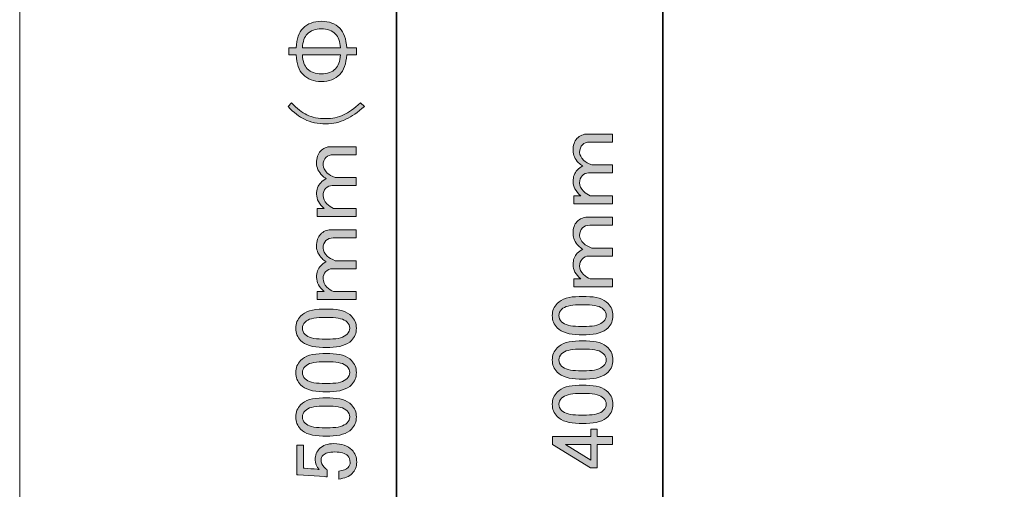
# Model space of a CAD drawing. Units: inches. Extents: x -3 to 213, y -300 to 3.
# Drawn here: x -3 to 44, y -148 to -125 of the extents above; entities that cross this region are included whole.
import ezdxf

# ---------------------------------------------------------------- set-up
doc = ezdxf.new("R2010")
doc.units = ezdxf.units.IN
doc.header["$MEASUREMENT"] = 0
doc.layers.add('_U+30EC_U+30A4_U+30E4_U+30FC 1', color=7, linetype='Continuous')

# ---------------------------------------------------------------- blocks, each defined once
blk = doc.blocks.new('block 19')
at = {"layer": '_U+30EC_U+30A4_U+30E4_U+30FC 1', "color": 29, "lineweight": 35}
blk.add_lwpolyline([(14.995, -38.806), (14.995, -286.828)], dxfattribs=at)
blk = doc.blocks.new('block 18')
at = {"layer": '_U+30EC_U+30A4_U+30E4_U+30FC 1'}
blk.add_blockref('block 19', (0, 0), dxfattribs=at)
blk = doc.blocks.new('block 17')
at = {"layer": '_U+30EC_U+30A4_U+30E4_U+30FC 1'}
blk.add_blockref('block 18', (0, 0), dxfattribs=at)
blk = doc.blocks.new('block 100')
at = {"layer": '_U+30EC_U+30A4_U+30E4_U+30FC 1', "color": 29, "lineweight": 35}
blk.add_lwpolyline([(27.718, -236.68), (27.718, -38.658)], dxfattribs=at)
blk = doc.blocks.new('block 99')
at = {"layer": '_U+30EC_U+30A4_U+30E4_U+30FC 1'}
blk.add_blockref('block 100', (0, 0), dxfattribs=at)
blk = doc.blocks.new('block 98')
at = {"layer": '_U+30EC_U+30A4_U+30E4_U+30FC 1'}
blk.add_blockref('block 99', (0, 0), dxfattribs=at)
blk = doc.blocks.new('block 106')
at = {"layer": '_U+30EC_U+30A4_U+30E4_U+30FC 1'}
h = blk.add_hatch(color=29, dxfattribs=at)
h.dxf.hatch_style = 2
edge = h.paths.add_edge_path()
edge.add_spline(control_points=[(10.533, -125.708), (10.753, -125.488), (11.045, -125.377), (11.409, -125.377), (11.773, -125.377), (12.065, -125.488), (12.286, -125.708), (12.484, -125.907), (12.594, -126.221), (12.616, -126.651), (12.616, -126.651), (13.079, -126.651), (13.079, -126.651), (13.079, -126.651), (13.079, -126.981), (13.079, -126.981), (13.079, -126.981), (12.616, -126.981), (12.616, -126.981), (12.594, -127.411), (12.484, -127.726), (12.286, -127.924), (12.065, -128.144), (11.773, -128.255), (11.409, -128.255), (11.045, -128.255), (10.753, -128.144), (10.533, -127.924), (10.334, -127.726), (10.224, -127.411), (10.202, -126.981), (10.202, -126.981), (9.855, -126.981), (9.855, -126.981), (9.855, -126.981), (9.855, -126.651), (9.855, -126.651), (9.855, -126.651), (10.202, -126.651), (10.202, -126.651), (10.224, -126.221), (10.334, -125.907), (10.533, -125.708)], knot_values=[0, 0, 0, 0, 1, 1, 1, 2, 2, 2, 3, 3, 3, 4, 4, 4, 5, 5, 5, 6, 6, 6, 7, 7, 7, 8, 8, 8, 9, 9, 9, 10, 10, 10, 11, 11, 11, 12, 12, 12, 13, 13, 13, 14, 14, 14, 14], degree=3, periodic=1)
edge = h.paths.add_edge_path()
edge.add_spline(control_points=[(12.087, -125.989), (11.922, -125.824), (11.696, -125.741), (11.409, -125.741), (11.122, -125.741), (10.896, -125.824), (10.731, -125.989), (10.599, -126.122), (10.522, -126.342), (10.5, -126.651), (10.5, -126.651), (12.319, -126.651), (12.319, -126.651), (12.297, -126.342), (12.219, -126.122), (12.087, -125.989)], knot_values=[0, 0, 0, 0, 1, 1, 1, 2, 2, 2, 3, 3, 3, 4, 4, 4, 5, 5, 5, 5], degree=3, periodic=1)
edge = h.paths.add_edge_path()
edge.add_spline(control_points=[(10.5, -126.981), (10.522, -127.29), (10.599, -127.511), (10.731, -127.643), (10.896, -127.808), (11.122, -127.891), (11.409, -127.891), (11.696, -127.891), (11.922, -127.808), (12.087, -127.643), (12.219, -127.511), (12.297, -127.29), (12.319, -126.981), (12.319, -126.981), (10.5, -126.981), (10.5, -126.981)], knot_values=[0, 0, 0, 0, 1, 1, 1, 2, 2, 2, 3, 3, 3, 4, 4, 4, 5, 5, 5, 5], degree=3, periodic=1)
h = blk.add_hatch(color=29, dxfattribs=at)
h.dxf.hatch_style = 2
edge = h.paths.add_edge_path()
edge.add_spline(control_points=[(9.822, -129.445), (9.822, -129.445), (9.987, -129.263), (9.987, -129.263), (10.241, -129.539), (10.483, -129.732), (10.715, -129.842), (10.968, -129.963), (11.271, -130.024), (11.624, -130.024), (11.922, -130.024), (12.203, -129.963), (12.467, -129.842), (12.71, -129.732), (12.98, -129.539), (13.278, -129.263), (13.278, -129.263), (13.46, -129.445), (13.46, -129.445), (13.151, -129.721), (12.859, -129.925), (12.583, -130.057), (12.286, -130.2), (11.966, -130.272), (11.624, -130.272), (11.238, -130.272), (10.896, -130.2), (10.599, -130.057), (10.345, -129.936), (10.086, -129.732), (9.822, -129.445)], knot_values=[0, 0, 0, 0, 1, 1, 1, 2, 2, 2, 3, 3, 3, 4, 4, 4, 5, 5, 5, 6, 6, 6, 7, 7, 7, 8, 8, 8, 9, 9, 9, 10, 10, 10, 10], degree=3, periodic=1)
h = blk.add_hatch(color=29, dxfattribs=at)
h.dxf.hatch_style = 2
edge = h.paths.add_edge_path()
edge.add_spline(control_points=[(13.063, -134.307), (13.063, -134.307), (13.063, -134.687), (13.063, -134.687), (13.063, -134.687), (11.211, -134.687), (11.211, -134.687), (11.211, -134.687), (11.211, -134.307), (11.211, -134.307), (11.211, -134.307), (11.541, -134.307), (11.541, -134.307), (11.299, -134.098), (11.178, -133.872), (11.178, -133.629), (11.178, -133.398), (11.244, -133.216), (11.376, -133.083), (11.453, -133.006), (11.541, -132.94), (11.641, -132.885), (11.564, -132.841), (11.497, -132.791), (11.442, -132.736), (11.266, -132.56), (11.178, -132.367), (11.178, -132.157), (11.178, -131.893), (11.238, -131.7), (11.36, -131.579), (11.503, -131.435), (11.668, -131.364), (11.856, -131.364), (11.856, -131.364), (13.063, -131.364), (13.063, -131.364), (13.063, -131.364), (13.063, -131.744), (13.063, -131.744), (13.063, -131.744), (11.971, -131.744), (11.971, -131.744), (11.828, -131.744), (11.712, -131.788), (11.624, -131.876), (11.536, -131.964), (11.492, -132.086), (11.492, -132.24), (11.492, -132.361), (11.558, -132.488), (11.69, -132.62), (11.767, -132.697), (11.894, -132.769), (12.071, -132.835), (12.071, -132.835), (13.063, -132.835), (13.063, -132.835), (13.063, -132.835), (13.063, -133.216), (13.063, -133.216), (13.063, -133.216), (11.922, -133.216), (11.922, -133.216), (11.812, -133.216), (11.707, -133.265), (11.608, -133.364), (11.531, -133.442), (11.492, -133.552), (11.492, -133.695), (11.492, -133.839), (11.552, -133.971), (11.674, -134.092), (11.773, -134.191), (11.878, -134.263), (11.988, -134.307), (11.988, -134.307), (13.063, -134.307), (13.063, -134.307)], knot_values=[0, 0, 0, 0, 1, 1, 1, 2, 2, 2, 3, 3, 3, 4, 4, 4, 5, 5, 5, 6, 6, 6, 7, 7, 7, 8, 8, 8, 9, 9, 9, 10, 10, 10, 11, 11, 11, 12, 12, 12, 13, 13, 13, 14, 14, 14, 15, 15, 15, 16, 16, 16, 17, 17, 17, 18, 18, 18, 19, 19, 19, 20, 20, 20, 21, 21, 21, 22, 22, 22, 23, 23, 23, 24, 24, 24, 25, 25, 25, 26, 26, 26, 26], degree=3, periodic=1)
h = blk.add_hatch(color=29, dxfattribs=at)
h.dxf.hatch_style = 2
edge = h.paths.add_edge_path()
edge.add_spline(control_points=[(13.063, -138.276), (13.063, -138.276), (13.063, -138.656), (13.063, -138.656), (13.063, -138.656), (11.211, -138.656), (11.211, -138.656), (11.211, -138.656), (11.211, -138.276), (11.211, -138.276), (11.211, -138.276), (11.541, -138.276), (11.541, -138.276), (11.299, -138.066), (11.178, -137.84), (11.178, -137.598), (11.178, -137.366), (11.244, -137.184), (11.376, -137.052), (11.453, -136.975), (11.541, -136.909), (11.641, -136.854), (11.564, -136.81), (11.497, -136.76), (11.442, -136.705), (11.266, -136.528), (11.178, -136.336), (11.178, -136.126), (11.178, -135.861), (11.238, -135.669), (11.36, -135.547), (11.503, -135.404), (11.668, -135.332), (11.856, -135.332), (11.856, -135.332), (13.063, -135.332), (13.063, -135.332), (13.063, -135.332), (13.063, -135.713), (13.063, -135.713), (13.063, -135.713), (11.971, -135.713), (11.971, -135.713), (11.828, -135.713), (11.712, -135.757), (11.624, -135.845), (11.536, -135.933), (11.492, -136.054), (11.492, -136.209), (11.492, -136.33), (11.558, -136.457), (11.69, -136.589), (11.767, -136.666), (11.894, -136.738), (12.071, -136.804), (12.071, -136.804), (13.063, -136.804), (13.063, -136.804), (13.063, -136.804), (13.063, -137.184), (13.063, -137.184), (13.063, -137.184), (11.922, -137.184), (11.922, -137.184), (11.812, -137.184), (11.707, -137.234), (11.608, -137.333), (11.531, -137.41), (11.492, -137.521), (11.492, -137.664), (11.492, -137.807), (11.552, -137.94), (11.674, -138.061), (11.773, -138.16), (11.878, -138.232), (11.988, -138.276), (11.988, -138.276), (13.063, -138.276), (13.063, -138.276)], knot_values=[0, 0, 0, 0, 1, 1, 1, 2, 2, 2, 3, 3, 3, 4, 4, 4, 5, 5, 5, 6, 6, 6, 7, 7, 7, 8, 8, 8, 9, 9, 9, 10, 10, 10, 11, 11, 11, 12, 12, 12, 13, 13, 13, 14, 14, 14, 15, 15, 15, 16, 16, 16, 17, 17, 17, 18, 18, 18, 19, 19, 19, 20, 20, 20, 21, 21, 21, 22, 22, 22, 23, 23, 23, 24, 24, 24, 25, 25, 25, 26, 26, 26, 26], degree=3, periodic=1)
h = blk.add_hatch(color=29, dxfattribs=at)
h.dxf.hatch_style = 2
edge = h.paths.add_edge_path()
edge.add_spline(control_points=[(11.475, -140.938), (10.99, -140.938), (10.638, -140.828), (10.417, -140.607), (10.263, -140.453), (10.185, -140.26), (10.185, -140.029), (10.185, -139.797), (10.263, -139.604), (10.417, -139.45), (10.638, -139.229), (10.99, -139.119), (11.475, -139.119), (11.475, -139.119), (11.806, -139.119), (11.806, -139.119), (12.28, -139.119), (12.627, -139.229), (12.848, -139.45), (13.002, -139.604), (13.079, -139.797), (13.079, -140.029), (13.079, -140.26), (13.002, -140.453), (12.848, -140.607), (12.627, -140.828), (12.28, -140.938), (11.806, -140.938), (11.806, -140.938), (11.475, -140.938), (11.475, -140.938)], knot_values=[0, 0, 0, 0, 1, 1, 1, 2, 2, 2, 3, 3, 3, 4, 4, 4, 5, 5, 5, 6, 6, 6, 7, 7, 7, 8, 8, 8, 9, 9, 9, 10, 10, 10, 10], degree=3, periodic=1)
edge = h.paths.add_edge_path()
edge.add_spline(control_points=[(10.632, -140.326), (10.775, -140.47), (11.045, -140.541), (11.442, -140.541), (11.442, -140.541), (11.823, -140.541), (11.823, -140.541), (12.209, -140.541), (12.478, -140.464), (12.633, -140.31), (12.721, -140.222), (12.765, -140.128), (12.765, -140.029), (12.765, -139.918), (12.721, -139.819), (12.633, -139.731), (12.49, -139.588), (12.219, -139.516), (11.823, -139.516), (11.823, -139.516), (11.442, -139.516), (11.442, -139.516), (11.045, -139.516), (10.775, -139.588), (10.632, -139.731), (10.544, -139.819), (10.5, -139.918), (10.5, -140.029), (10.5, -140.139), (10.544, -140.238), (10.632, -140.326)], knot_values=[0, 0, 0, 0, 1, 1, 1, 2, 2, 2, 3, 3, 3, 4, 4, 4, 5, 5, 5, 6, 6, 6, 7, 7, 7, 8, 8, 8, 9, 9, 9, 10, 10, 10, 10], degree=3, periodic=1)
h = blk.add_hatch(color=29, dxfattribs=at)
h.dxf.hatch_style = 2
edge = h.paths.add_edge_path()
edge.add_spline(control_points=[(11.475, -143.055), (10.99, -143.055), (10.638, -142.945), (10.417, -142.724), (10.263, -142.57), (10.185, -142.377), (10.185, -142.145), (10.185, -141.914), (10.263, -141.721), (10.417, -141.567), (10.638, -141.346), (10.99, -141.236), (11.475, -141.236), (11.475, -141.236), (11.806, -141.236), (11.806, -141.236), (12.28, -141.236), (12.627, -141.346), (12.848, -141.567), (13.002, -141.721), (13.079, -141.914), (13.079, -142.145), (13.079, -142.377), (13.002, -142.57), (12.848, -142.724), (12.627, -142.945), (12.28, -143.055), (11.806, -143.055), (11.806, -143.055), (11.475, -143.055), (11.475, -143.055)], knot_values=[0, 0, 0, 0, 1, 1, 1, 2, 2, 2, 3, 3, 3, 4, 4, 4, 5, 5, 5, 6, 6, 6, 7, 7, 7, 8, 8, 8, 9, 9, 9, 10, 10, 10, 10], degree=3, periodic=1)
edge = h.paths.add_edge_path()
edge.add_spline(control_points=[(10.632, -142.443), (10.775, -142.586), (11.045, -142.658), (11.442, -142.658), (11.442, -142.658), (11.823, -142.658), (11.823, -142.658), (12.209, -142.658), (12.478, -142.581), (12.633, -142.426), (12.721, -142.338), (12.765, -142.245), (12.765, -142.145), (12.765, -142.035), (12.721, -141.936), (12.633, -141.848), (12.49, -141.704), (12.219, -141.633), (11.823, -141.633), (11.823, -141.633), (11.442, -141.633), (11.442, -141.633), (11.045, -141.633), (10.775, -141.704), (10.632, -141.848), (10.544, -141.936), (10.5, -142.035), (10.5, -142.145), (10.5, -142.256), (10.544, -142.355), (10.632, -142.443)], knot_values=[0, 0, 0, 0, 1, 1, 1, 2, 2, 2, 3, 3, 3, 4, 4, 4, 5, 5, 5, 6, 6, 6, 7, 7, 7, 8, 8, 8, 9, 9, 9, 10, 10, 10, 10], degree=3, periodic=1)
h = blk.add_hatch(color=29, dxfattribs=at)
h.dxf.hatch_style = 2
edge = h.paths.add_edge_path()
edge.add_spline(control_points=[(11.475, -145.172), (10.99, -145.172), (10.638, -145.061), (10.417, -144.841), (10.263, -144.686), (10.185, -144.494), (10.185, -144.262), (10.185, -144.03), (10.263, -143.838), (10.417, -143.683), (10.638, -143.463), (10.99, -143.352), (11.475, -143.352), (11.475, -143.352), (11.806, -143.352), (11.806, -143.352), (12.28, -143.352), (12.627, -143.463), (12.848, -143.683), (13.002, -143.838), (13.079, -144.03), (13.079, -144.262), (13.079, -144.494), (13.002, -144.686), (12.848, -144.841), (12.627, -145.061), (12.28, -145.172), (11.806, -145.172), (11.806, -145.172), (11.475, -145.172), (11.475, -145.172)], knot_values=[0, 0, 0, 0, 1, 1, 1, 2, 2, 2, 3, 3, 3, 4, 4, 4, 5, 5, 5, 6, 6, 6, 7, 7, 7, 8, 8, 8, 9, 9, 9, 10, 10, 10, 10], degree=3, periodic=1)
edge = h.paths.add_edge_path()
edge.add_spline(control_points=[(10.632, -144.56), (10.775, -144.703), (11.045, -144.775), (11.442, -144.775), (11.442, -144.775), (11.823, -144.775), (11.823, -144.775), (12.209, -144.775), (12.478, -144.697), (12.633, -144.543), (12.721, -144.455), (12.765, -144.361), (12.765, -144.262), (12.765, -144.152), (12.721, -144.053), (12.633, -143.964), (12.49, -143.821), (12.219, -143.749), (11.823, -143.749), (11.823, -143.749), (11.442, -143.749), (11.442, -143.749), (11.045, -143.749), (10.775, -143.821), (10.632, -143.964), (10.544, -144.053), (10.5, -144.152), (10.5, -144.262), (10.5, -144.372), (10.544, -144.471), (10.632, -144.56)], knot_values=[0, 0, 0, 0, 1, 1, 1, 2, 2, 2, 3, 3, 3, 4, 4, 4, 5, 5, 5, 6, 6, 6, 7, 7, 7, 8, 8, 8, 9, 9, 9, 10, 10, 10, 10], degree=3, periodic=1)
h = blk.add_hatch(color=29, dxfattribs=at)
h.dxf.hatch_style = 2
edge = h.paths.add_edge_path()
edge.add_spline(control_points=[(10.235, -147.024), (10.235, -147.024), (10.235, -145.601), (10.235, -145.601), (10.235, -145.601), (10.549, -145.601), (10.549, -145.601), (10.549, -145.601), (10.549, -146.709), (10.549, -146.709), (10.549, -146.709), (10.599, -146.709), (10.599, -146.709), (10.808, -146.72), (11.012, -146.737), (11.211, -146.759), (11.244, -146.77), (11.277, -146.776), (11.31, -146.776), (11.178, -146.632), (11.111, -146.478), (11.111, -146.313), (11.111, -146.092), (11.183, -145.91), (11.326, -145.767), (11.481, -145.612), (11.707, -145.535), (12.004, -145.535), (12.379, -145.535), (12.666, -145.635), (12.864, -145.833), (13.019, -145.987), (13.096, -146.18), (13.096, -146.412), (13.096, -146.632), (13.024, -146.814), (12.881, -146.957), (12.738, -147.101), (12.523, -147.189), (12.236, -147.222), (12.236, -147.222), (12.236, -146.842), (12.236, -146.842), (12.445, -146.82), (12.594, -146.765), (12.682, -146.676), (12.749, -146.61), (12.782, -146.527), (12.782, -146.428), (12.782, -146.296), (12.743, -146.191), (12.666, -146.114), (12.545, -145.993), (12.341, -145.932), (12.054, -145.932), (11.779, -145.932), (11.591, -145.982), (11.492, -146.081), (11.426, -146.147), (11.393, -146.224), (11.393, -146.313), (11.393, -146.445), (11.442, -146.561), (11.541, -146.66), (11.608, -146.726), (11.657, -146.77), (11.69, -146.792), (11.69, -146.792), (11.69, -147.123), (11.69, -147.123), (11.646, -147.112), (11.608, -147.106), (11.574, -147.106), (11.574, -147.106), (10.301, -147.024), (10.301, -147.024), (10.301, -147.024), (10.235, -147.024), (10.235, -147.024)], knot_values=[0, 0, 0, 0, 1, 1, 1, 2, 2, 2, 3, 3, 3, 4, 4, 4, 5, 5, 5, 6, 6, 6, 7, 7, 7, 8, 8, 8, 9, 9, 9, 10, 10, 10, 11, 11, 11, 12, 12, 12, 13, 13, 13, 14, 14, 14, 15, 15, 15, 16, 16, 16, 17, 17, 17, 18, 18, 18, 19, 19, 19, 20, 20, 20, 21, 21, 21, 22, 22, 22, 23, 23, 23, 24, 24, 24, 25, 25, 25, 26, 26, 26, 26], degree=3, periodic=1)
at = {"layer": '_U+30EC_U+30A4_U+30E4_U+30FC 1', "lineweight": 0}
for points, knots in [([(10.533, -125.708), (10.753, -125.488), (11.045, -125.377), (11.409, -125.377), (11.773, -125.377), (12.065, -125.488), (12.286, -125.708), (12.484, -125.907), (12.594, -126.221), (12.616, -126.651), (12.616, -126.651), (13.079, -126.651), (13.079, -126.651), (13.079, -126.651), (13.079, -126.981), (13.079, -126.981), (13.079, -126.981), (12.616, -126.981), (12.616, -126.981), (12.594, -127.411), (12.484, -127.726), (12.286, -127.924), (12.065, -128.144), (11.773, -128.255), (11.409, -128.255), (11.045, -128.255), (10.753, -128.144), (10.533, -127.924), (10.334, -127.726), (10.224, -127.411), (10.202, -126.981), (10.202, -126.981), (9.855, -126.981), (9.855, -126.981), (9.855, -126.981), (9.855, -126.651), (9.855, -126.651), (9.855, -126.651), (10.202, -126.651), (10.202, -126.651), (10.224, -126.221), (10.334, -125.907), (10.533, -125.708)], [0, 0, 0, 0, 1, 1, 1, 2, 2, 2, 3, 3, 3, 4, 4, 4, 5, 5, 5, 6, 6, 6, 7, 7, 7, 8, 8, 8, 9, 9, 9, 10, 10, 10, 11, 11, 11, 12, 12, 12, 13, 13, 13, 14, 14, 14, 14]), ([(12.087, -125.989), (11.922, -125.824), (11.696, -125.741), (11.409, -125.741), (11.122, -125.741), (10.896, -125.824), (10.731, -125.989), (10.599, -126.122), (10.522, -126.342), (10.5, -126.651), (10.5, -126.651), (12.319, -126.651), (12.319, -126.651), (12.297, -126.342), (12.219, -126.122), (12.087, -125.989)], [0, 0, 0, 0, 1, 1, 1, 2, 2, 2, 3, 3, 3, 4, 4, 4, 5, 5, 5, 5]), ([(10.5, -126.981), (10.522, -127.29), (10.599, -127.511), (10.731, -127.643), (10.896, -127.808), (11.122, -127.891), (11.409, -127.891), (11.696, -127.891), (11.922, -127.808), (12.087, -127.643), (12.219, -127.511), (12.297, -127.29), (12.319, -126.981), (12.319, -126.981), (10.5, -126.981), (10.5, -126.981)], [0, 0, 0, 0, 1, 1, 1, 2, 2, 2, 3, 3, 3, 4, 4, 4, 5, 5, 5, 5]), ([(9.822, -129.445), (9.822, -129.445), (9.987, -129.263), (9.987, -129.263), (10.241, -129.539), (10.483, -129.732), (10.715, -129.842), (10.968, -129.963), (11.271, -130.024), (11.624, -130.024), (11.922, -130.024), (12.203, -129.963), (12.467, -129.842), (12.71, -129.732), (12.98, -129.539), (13.278, -129.263), (13.278, -129.263), (13.46, -129.445), (13.46, -129.445), (13.151, -129.721), (12.859, -129.925), (12.583, -130.057), (12.286, -130.2), (11.966, -130.272), (11.624, -130.272), (11.238, -130.272), (10.896, -130.2), (10.599, -130.057), (10.345, -129.936), (10.086, -129.732), (9.822, -129.445)], [0, 0, 0, 0, 1, 1, 1, 2, 2, 2, 3, 3, 3, 4, 4, 4, 5, 5, 5, 6, 6, 6, 7, 7, 7, 8, 8, 8, 9, 9, 9, 10, 10, 10, 10]), ([(13.063, -134.307), (13.063, -134.307), (13.063, -134.687), (13.063, -134.687), (13.063, -134.687), (11.211, -134.687), (11.211, -134.687), (11.211, -134.687), (11.211, -134.307), (11.211, -134.307), (11.211, -134.307), (11.541, -134.307), (11.541, -134.307), (11.299, -134.098), (11.178, -133.872), (11.178, -133.629), (11.178, -133.398), (11.244, -133.216), (11.376, -133.083), (11.453, -133.006), (11.541, -132.94), (11.641, -132.885), (11.564, -132.841), (11.497, -132.791), (11.442, -132.736), (11.266, -132.56), (11.178, -132.367), (11.178, -132.157), (11.178, -131.893), (11.238, -131.7), (11.36, -131.579), (11.503, -131.435), (11.668, -131.364), (11.856, -131.364), (11.856, -131.364), (13.063, -131.364), (13.063, -131.364), (13.063, -131.364), (13.063, -131.744), (13.063, -131.744), (13.063, -131.744), (11.971, -131.744), (11.971, -131.744), (11.828, -131.744), (11.712, -131.788), (11.624, -131.876), (11.536, -131.964), (11.492, -132.086), (11.492, -132.24), (11.492, -132.361), (11.558, -132.488), (11.69, -132.62), (11.767, -132.697), (11.894, -132.769), (12.071, -132.835), (12.071, -132.835), (13.063, -132.835), (13.063, -132.835), (13.063, -132.835), (13.063, -133.216), (13.063, -133.216), (13.063, -133.216), (11.922, -133.216), (11.922, -133.216), (11.812, -133.216), (11.707, -133.265), (11.608, -133.364), (11.531, -133.442), (11.492, -133.552), (11.492, -133.695), (11.492, -133.839), (11.552, -133.971), (11.674, -134.092), (11.773, -134.191), (11.878, -134.263), (11.988, -134.307), (11.988, -134.307), (13.063, -134.307), (13.063, -134.307)], [0, 0, 0, 0, 1, 1, 1, 2, 2, 2, 3, 3, 3, 4, 4, 4, 5, 5, 5, 6, 6, 6, 7, 7, 7, 8, 8, 8, 9, 9, 9, 10, 10, 10, 11, 11, 11, 12, 12, 12, 13, 13, 13, 14, 14, 14, 15, 15, 15, 16, 16, 16, 17, 17, 17, 18, 18, 18, 19, 19, 19, 20, 20, 20, 21, 21, 21, 22, 22, 22, 23, 23, 23, 24, 24, 24, 25, 25, 25, 26, 26, 26, 26]), ([(13.063, -138.276), (13.063, -138.276), (13.063, -138.656), (13.063, -138.656), (13.063, -138.656), (11.211, -138.656), (11.211, -138.656), (11.211, -138.656), (11.211, -138.276), (11.211, -138.276), (11.211, -138.276), (11.541, -138.276), (11.541, -138.276), (11.299, -138.066), (11.178, -137.84), (11.178, -137.598), (11.178, -137.366), (11.244, -137.184), (11.376, -137.052), (11.453, -136.975), (11.541, -136.909), (11.641, -136.854), (11.564, -136.81), (11.497, -136.76), (11.442, -136.705), (11.266, -136.528), (11.178, -136.336), (11.178, -136.126), (11.178, -135.861), (11.238, -135.669), (11.36, -135.547), (11.503, -135.404), (11.668, -135.332), (11.856, -135.332), (11.856, -135.332), (13.063, -135.332), (13.063, -135.332), (13.063, -135.332), (13.063, -135.713), (13.063, -135.713), (13.063, -135.713), (11.971, -135.713), (11.971, -135.713), (11.828, -135.713), (11.712, -135.757), (11.624, -135.845), (11.536, -135.933), (11.492, -136.054), (11.492, -136.209), (11.492, -136.33), (11.558, -136.457), (11.69, -136.589), (11.767, -136.666), (11.894, -136.738), (12.071, -136.804), (12.071, -136.804), (13.063, -136.804), (13.063, -136.804), (13.063, -136.804), (13.063, -137.184), (13.063, -137.184), (13.063, -137.184), (11.922, -137.184), (11.922, -137.184), (11.812, -137.184), (11.707, -137.234), (11.608, -137.333), (11.531, -137.41), (11.492, -137.521), (11.492, -137.664), (11.492, -137.807), (11.552, -137.94), (11.674, -138.061), (11.773, -138.16), (11.878, -138.232), (11.988, -138.276), (11.988, -138.276), (13.063, -138.276), (13.063, -138.276)], [0, 0, 0, 0, 1, 1, 1, 2, 2, 2, 3, 3, 3, 4, 4, 4, 5, 5, 5, 6, 6, 6, 7, 7, 7, 8, 8, 8, 9, 9, 9, 10, 10, 10, 11, 11, 11, 12, 12, 12, 13, 13, 13, 14, 14, 14, 15, 15, 15, 16, 16, 16, 17, 17, 17, 18, 18, 18, 19, 19, 19, 20, 20, 20, 21, 21, 21, 22, 22, 22, 23, 23, 23, 24, 24, 24, 25, 25, 25, 26, 26, 26, 26]), ([(11.475, -140.938), (10.99, -140.938), (10.638, -140.828), (10.417, -140.607), (10.263, -140.453), (10.185, -140.26), (10.185, -140.029), (10.185, -139.797), (10.263, -139.604), (10.417, -139.45), (10.638, -139.229), (10.99, -139.119), (11.475, -139.119), (11.475, -139.119), (11.806, -139.119), (11.806, -139.119), (12.28, -139.119), (12.627, -139.229), (12.848, -139.45), (13.002, -139.604), (13.079, -139.797), (13.079, -140.029), (13.079, -140.26), (13.002, -140.453), (12.848, -140.607), (12.627, -140.828), (12.28, -140.938), (11.806, -140.938), (11.806, -140.938), (11.475, -140.938), (11.475, -140.938)], [0, 0, 0, 0, 1, 1, 1, 2, 2, 2, 3, 3, 3, 4, 4, 4, 5, 5, 5, 6, 6, 6, 7, 7, 7, 8, 8, 8, 9, 9, 9, 10, 10, 10, 10]), ([(10.632, -140.326), (10.775, -140.47), (11.045, -140.541), (11.442, -140.541), (11.442, -140.541), (11.823, -140.541), (11.823, -140.541), (12.209, -140.541), (12.478, -140.464), (12.633, -140.31), (12.721, -140.222), (12.765, -140.128), (12.765, -140.029), (12.765, -139.918), (12.721, -139.819), (12.633, -139.731), (12.49, -139.588), (12.219, -139.516), (11.823, -139.516), (11.823, -139.516), (11.442, -139.516), (11.442, -139.516), (11.045, -139.516), (10.775, -139.588), (10.632, -139.731), (10.544, -139.819), (10.5, -139.918), (10.5, -140.029), (10.5, -140.139), (10.544, -140.238), (10.632, -140.326)], [0, 0, 0, 0, 1, 1, 1, 2, 2, 2, 3, 3, 3, 4, 4, 4, 5, 5, 5, 6, 6, 6, 7, 7, 7, 8, 8, 8, 9, 9, 9, 10, 10, 10, 10]), ([(11.475, -143.055), (10.99, -143.055), (10.638, -142.945), (10.417, -142.724), (10.263, -142.57), (10.185, -142.377), (10.185, -142.145), (10.185, -141.914), (10.263, -141.721), (10.417, -141.567), (10.638, -141.346), (10.99, -141.236), (11.475, -141.236), (11.475, -141.236), (11.806, -141.236), (11.806, -141.236), (12.28, -141.236), (12.627, -141.346), (12.848, -141.567), (13.002, -141.721), (13.079, -141.914), (13.079, -142.145), (13.079, -142.377), (13.002, -142.57), (12.848, -142.724), (12.627, -142.945), (12.28, -143.055), (11.806, -143.055), (11.806, -143.055), (11.475, -143.055), (11.475, -143.055)], [0, 0, 0, 0, 1, 1, 1, 2, 2, 2, 3, 3, 3, 4, 4, 4, 5, 5, 5, 6, 6, 6, 7, 7, 7, 8, 8, 8, 9, 9, 9, 10, 10, 10, 10]), ([(10.632, -142.443), (10.775, -142.586), (11.045, -142.658), (11.442, -142.658), (11.442, -142.658), (11.823, -142.658), (11.823, -142.658), (12.209, -142.658), (12.478, -142.581), (12.633, -142.426), (12.721, -142.338), (12.765, -142.245), (12.765, -142.145), (12.765, -142.035), (12.721, -141.936), (12.633, -141.848), (12.49, -141.704), (12.219, -141.633), (11.823, -141.633), (11.823, -141.633), (11.442, -141.633), (11.442, -141.633), (11.045, -141.633), (10.775, -141.704), (10.632, -141.848), (10.544, -141.936), (10.5, -142.035), (10.5, -142.145), (10.5, -142.256), (10.544, -142.355), (10.632, -142.443)], [0, 0, 0, 0, 1, 1, 1, 2, 2, 2, 3, 3, 3, 4, 4, 4, 5, 5, 5, 6, 6, 6, 7, 7, 7, 8, 8, 8, 9, 9, 9, 10, 10, 10, 10]), ([(11.475, -145.172), (10.99, -145.172), (10.638, -145.061), (10.417, -144.841), (10.263, -144.686), (10.185, -144.494), (10.185, -144.262), (10.185, -144.03), (10.263, -143.838), (10.417, -143.683), (10.638, -143.463), (10.99, -143.352), (11.475, -143.352), (11.475, -143.352), (11.806, -143.352), (11.806, -143.352), (12.28, -143.352), (12.627, -143.463), (12.848, -143.683), (13.002, -143.838), (13.079, -144.03), (13.079, -144.262), (13.079, -144.494), (13.002, -144.686), (12.848, -144.841), (12.627, -145.061), (12.28, -145.172), (11.806, -145.172), (11.806, -145.172), (11.475, -145.172), (11.475, -145.172)], [0, 0, 0, 0, 1, 1, 1, 2, 2, 2, 3, 3, 3, 4, 4, 4, 5, 5, 5, 6, 6, 6, 7, 7, 7, 8, 8, 8, 9, 9, 9, 10, 10, 10, 10]), ([(10.632, -144.56), (10.775, -144.703), (11.045, -144.775), (11.442, -144.775), (11.442, -144.775), (11.823, -144.775), (11.823, -144.775), (12.209, -144.775), (12.478, -144.697), (12.633, -144.543), (12.721, -144.455), (12.765, -144.361), (12.765, -144.262), (12.765, -144.152), (12.721, -144.053), (12.633, -143.964), (12.49, -143.821), (12.219, -143.749), (11.823, -143.749), (11.823, -143.749), (11.442, -143.749), (11.442, -143.749), (11.045, -143.749), (10.775, -143.821), (10.632, -143.964), (10.544, -144.053), (10.5, -144.152), (10.5, -144.262), (10.5, -144.372), (10.544, -144.471), (10.632, -144.56)], [0, 0, 0, 0, 1, 1, 1, 2, 2, 2, 3, 3, 3, 4, 4, 4, 5, 5, 5, 6, 6, 6, 7, 7, 7, 8, 8, 8, 9, 9, 9, 10, 10, 10, 10]), ([(10.235, -147.024), (10.235, -147.024), (10.235, -145.601), (10.235, -145.601), (10.235, -145.601), (10.549, -145.601), (10.549, -145.601), (10.549, -145.601), (10.549, -146.709), (10.549, -146.709), (10.549, -146.709), (10.599, -146.709), (10.599, -146.709), (10.808, -146.72), (11.012, -146.737), (11.211, -146.759), (11.244, -146.77), (11.277, -146.776), (11.31, -146.776), (11.178, -146.632), (11.111, -146.478), (11.111, -146.313), (11.111, -146.092), (11.183, -145.91), (11.326, -145.767), (11.481, -145.612), (11.707, -145.535), (12.004, -145.535), (12.379, -145.535), (12.666, -145.635), (12.864, -145.833), (13.019, -145.987), (13.096, -146.18), (13.096, -146.412), (13.096, -146.632), (13.024, -146.814), (12.881, -146.957), (12.738, -147.101), (12.523, -147.189), (12.236, -147.222), (12.236, -147.222), (12.236, -146.842), (12.236, -146.842), (12.445, -146.82), (12.594, -146.765), (12.682, -146.676), (12.749, -146.61), (12.782, -146.527), (12.782, -146.428), (12.782, -146.296), (12.743, -146.191), (12.666, -146.114), (12.545, -145.993), (12.341, -145.932), (12.054, -145.932), (11.779, -145.932), (11.591, -145.982), (11.492, -146.081), (11.426, -146.147), (11.393, -146.224), (11.393, -146.313), (11.393, -146.445), (11.442, -146.561), (11.541, -146.66), (11.608, -146.726), (11.657, -146.77), (11.69, -146.792), (11.69, -146.792), (11.69, -147.123), (11.69, -147.123), (11.646, -147.112), (11.608, -147.106), (11.574, -147.106), (11.574, -147.106), (10.301, -147.024), (10.301, -147.024), (10.301, -147.024), (10.235, -147.024), (10.235, -147.024)], [0, 0, 0, 0, 1, 1, 1, 2, 2, 2, 3, 3, 3, 4, 4, 4, 5, 5, 5, 6, 6, 6, 7, 7, 7, 8, 8, 8, 9, 9, 9, 10, 10, 10, 11, 11, 11, 12, 12, 12, 13, 13, 13, 14, 14, 14, 15, 15, 15, 16, 16, 16, 17, 17, 17, 18, 18, 18, 19, 19, 19, 20, 20, 20, 21, 21, 21, 22, 22, 22, 23, 23, 23, 24, 24, 24, 25, 25, 25, 26, 26, 26, 26])]:
    blk.add_open_spline(points, degree=3, knots=knots, dxfattribs=at)
blk = doc.blocks.new('block 123')
at = {"layer": '_U+30EC_U+30A4_U+30E4_U+30FC 1'}
h = blk.add_hatch(color=29, dxfattribs=at)
h.dxf.hatch_style = 2
edge = h.paths.add_edge_path()
edge.add_spline(control_points=[(25.314, -133.703), (25.314, -133.703), (25.314, -134.083), (25.314, -134.083), (25.314, -134.083), (23.462, -134.083), (23.462, -134.083), (23.462, -134.083), (23.462, -133.703), (23.462, -133.703), (23.462, -133.703), (23.793, -133.703), (23.793, -133.703), (23.55, -133.493), (23.429, -133.267), (23.429, -133.025), (23.429, -132.793), (23.495, -132.611), (23.627, -132.479), (23.704, -132.402), (23.793, -132.336), (23.892, -132.28), (23.815, -132.237), (23.749, -132.187), (23.693, -132.132), (23.517, -131.955), (23.429, -131.762), (23.429, -131.553), (23.429, -131.288), (23.49, -131.096), (23.611, -130.974), (23.754, -130.831), (23.919, -130.759), (24.107, -130.759), (24.107, -130.759), (25.314, -130.759), (25.314, -130.759), (25.314, -130.759), (25.314, -131.139), (25.314, -131.139), (25.314, -131.139), (24.223, -131.139), (24.223, -131.139), (24.079, -131.139), (23.964, -131.184), (23.875, -131.272), (23.787, -131.36), (23.743, -131.481), (23.743, -131.636), (23.743, -131.757), (23.809, -131.884), (23.942, -132.016), (24.019, -132.093), (24.146, -132.165), (24.322, -132.231), (24.322, -132.231), (25.314, -132.231), (25.314, -132.231), (25.314, -132.231), (25.314, -132.611), (25.314, -132.611), (25.314, -132.611), (24.173, -132.611), (24.173, -132.611), (24.063, -132.611), (23.958, -132.661), (23.859, -132.76), (23.782, -132.837), (23.743, -132.948), (23.743, -133.091), (23.743, -133.234), (23.804, -133.366), (23.925, -133.488), (24.024, -133.587), (24.129, -133.659), (24.239, -133.703), (24.239, -133.703), (25.314, -133.703), (25.314, -133.703)], knot_values=[0, 0, 0, 0, 1, 1, 1, 2, 2, 2, 3, 3, 3, 4, 4, 4, 5, 5, 5, 6, 6, 6, 7, 7, 7, 8, 8, 8, 9, 9, 9, 10, 10, 10, 11, 11, 11, 12, 12, 12, 13, 13, 13, 14, 14, 14, 15, 15, 15, 16, 16, 16, 17, 17, 17, 18, 18, 18, 19, 19, 19, 20, 20, 20, 21, 21, 21, 22, 22, 22, 23, 23, 23, 24, 24, 24, 25, 25, 25, 26, 26, 26, 26], degree=3, periodic=1)
h = blk.add_hatch(color=29, dxfattribs=at)
h.dxf.hatch_style = 2
edge = h.paths.add_edge_path()
edge.add_spline(control_points=[(25.314, -137.671), (25.314, -137.671), (25.314, -138.052), (25.314, -138.052), (25.314, -138.052), (23.462, -138.052), (23.462, -138.052), (23.462, -138.052), (23.462, -137.671), (23.462, -137.671), (23.462, -137.671), (23.793, -137.671), (23.793, -137.671), (23.55, -137.462), (23.429, -137.236), (23.429, -136.993), (23.429, -136.762), (23.495, -136.58), (23.627, -136.448), (23.704, -136.371), (23.793, -136.305), (23.892, -136.249), (23.815, -136.205), (23.749, -136.156), (23.693, -136.1), (23.517, -135.924), (23.429, -135.731), (23.429, -135.522), (23.429, -135.257), (23.49, -135.064), (23.611, -134.943), (23.754, -134.8), (23.919, -134.728), (24.107, -134.728), (24.107, -134.728), (25.314, -134.728), (25.314, -134.728), (25.314, -134.728), (25.314, -135.108), (25.314, -135.108), (25.314, -135.108), (24.223, -135.108), (24.223, -135.108), (24.079, -135.108), (23.964, -135.152), (23.875, -135.24), (23.787, -135.329), (23.743, -135.45), (23.743, -135.604), (23.743, -135.726), (23.809, -135.852), (23.942, -135.985), (24.019, -136.062), (24.146, -136.133), (24.322, -136.2), (24.322, -136.2), (25.314, -136.2), (25.314, -136.2), (25.314, -136.2), (25.314, -136.58), (25.314, -136.58), (25.314, -136.58), (24.173, -136.58), (24.173, -136.58), (24.063, -136.58), (23.958, -136.63), (23.859, -136.729), (23.782, -136.806), (23.743, -136.916), (23.743, -137.06), (23.743, -137.203), (23.804, -137.335), (23.925, -137.456), (24.024, -137.556), (24.129, -137.627), (24.239, -137.671), (24.239, -137.671), (25.314, -137.671), (25.314, -137.671)], knot_values=[0, 0, 0, 0, 1, 1, 1, 2, 2, 2, 3, 3, 3, 4, 4, 4, 5, 5, 5, 6, 6, 6, 7, 7, 7, 8, 8, 8, 9, 9, 9, 10, 10, 10, 11, 11, 11, 12, 12, 12, 13, 13, 13, 14, 14, 14, 15, 15, 15, 16, 16, 16, 17, 17, 17, 18, 18, 18, 19, 19, 19, 20, 20, 20, 21, 21, 21, 22, 22, 22, 23, 23, 23, 24, 24, 24, 25, 25, 25, 26, 26, 26, 26], degree=3, periodic=1)
h = blk.add_hatch(color=29, dxfattribs=at)
h.dxf.hatch_style = 2
edge = h.paths.add_edge_path()
edge.add_spline(control_points=[(23.727, -140.334), (23.241, -140.334), (22.889, -140.224), (22.668, -140.003), (22.514, -139.849), (22.437, -139.656), (22.437, -139.424), (22.437, -139.193), (22.514, -139), (22.668, -138.845), (22.889, -138.625), (23.241, -138.515), (23.727, -138.515), (23.727, -138.515), (24.057, -138.515), (24.057, -138.515), (24.531, -138.515), (24.879, -138.625), (25.099, -138.845), (25.254, -139), (25.331, -139.193), (25.331, -139.424), (25.331, -139.656), (25.254, -139.849), (25.099, -140.003), (24.879, -140.224), (24.531, -140.334), (24.057, -140.334), (24.057, -140.334), (23.727, -140.334), (23.727, -140.334)], knot_values=[0, 0, 0, 0, 1, 1, 1, 2, 2, 2, 3, 3, 3, 4, 4, 4, 5, 5, 5, 6, 6, 6, 7, 7, 7, 8, 8, 8, 9, 9, 9, 10, 10, 10, 10], degree=3, periodic=1)
edge = h.paths.add_edge_path()
edge.add_spline(control_points=[(22.883, -139.722), (23.027, -139.865), (23.297, -139.937), (23.693, -139.937), (23.693, -139.937), (24.074, -139.937), (24.074, -139.937), (24.46, -139.937), (24.73, -139.86), (24.884, -139.705), (24.972, -139.617), (25.016, -139.523), (25.016, -139.424), (25.016, -139.314), (24.972, -139.215), (24.884, -139.127), (24.741, -138.983), (24.471, -138.912), (24.074, -138.912), (24.074, -138.912), (23.693, -138.912), (23.693, -138.912), (23.297, -138.912), (23.027, -138.983), (22.883, -139.127), (22.795, -139.215), (22.751, -139.314), (22.751, -139.424), (22.751, -139.534), (22.795, -139.634), (22.883, -139.722)], knot_values=[0, 0, 0, 0, 1, 1, 1, 2, 2, 2, 3, 3, 3, 4, 4, 4, 5, 5, 5, 6, 6, 6, 7, 7, 7, 8, 8, 8, 9, 9, 9, 10, 10, 10, 10], degree=3, periodic=1)
h = blk.add_hatch(color=29, dxfattribs=at)
h.dxf.hatch_style = 2
edge = h.paths.add_edge_path()
edge.add_spline(control_points=[(23.727, -142.45), (23.241, -142.45), (22.889, -142.34), (22.668, -142.12), (22.514, -141.965), (22.437, -141.772), (22.437, -141.541), (22.437, -141.309), (22.514, -141.117), (22.668, -140.962), (22.889, -140.742), (23.241, -140.631), (23.727, -140.631), (23.727, -140.631), (24.057, -140.631), (24.057, -140.631), (24.531, -140.631), (24.879, -140.742), (25.099, -140.962), (25.254, -141.117), (25.331, -141.309), (25.331, -141.541), (25.331, -141.772), (25.254, -141.965), (25.099, -142.12), (24.879, -142.34), (24.531, -142.45), (24.057, -142.45), (24.057, -142.45), (23.727, -142.45), (23.727, -142.45)], knot_values=[0, 0, 0, 0, 1, 1, 1, 2, 2, 2, 3, 3, 3, 4, 4, 4, 5, 5, 5, 6, 6, 6, 7, 7, 7, 8, 8, 8, 9, 9, 9, 10, 10, 10, 10], degree=3, periodic=1)
edge = h.paths.add_edge_path()
edge.add_spline(control_points=[(22.883, -141.839), (23.027, -141.982), (23.297, -142.054), (23.693, -142.054), (23.693, -142.054), (24.074, -142.054), (24.074, -142.054), (24.46, -142.054), (24.73, -141.977), (24.884, -141.822), (24.972, -141.734), (25.016, -141.64), (25.016, -141.541), (25.016, -141.431), (24.972, -141.332), (24.884, -141.243), (24.741, -141.1), (24.471, -141.028), (24.074, -141.028), (24.074, -141.028), (23.693, -141.028), (23.693, -141.028), (23.297, -141.028), (23.027, -141.1), (22.883, -141.243), (22.795, -141.332), (22.751, -141.431), (22.751, -141.541), (22.751, -141.651), (22.795, -141.75), (22.883, -141.839)], knot_values=[0, 0, 0, 0, 1, 1, 1, 2, 2, 2, 3, 3, 3, 4, 4, 4, 5, 5, 5, 6, 6, 6, 7, 7, 7, 8, 8, 8, 9, 9, 9, 10, 10, 10, 10], degree=3, periodic=1)
h = blk.add_hatch(color=29, dxfattribs=at)
h.dxf.hatch_style = 2
edge = h.paths.add_edge_path()
edge.add_spline(control_points=[(23.727, -144.567), (23.241, -144.567), (22.889, -144.457), (22.668, -144.236), (22.514, -144.082), (22.437, -143.889), (22.437, -143.658), (22.437, -143.426), (22.514, -143.233), (22.668, -143.079), (22.889, -142.858), (23.241, -142.748), (23.727, -142.748), (23.727, -142.748), (24.057, -142.748), (24.057, -142.748), (24.531, -142.748), (24.879, -142.858), (25.099, -143.079), (25.254, -143.233), (25.331, -143.426), (25.331, -143.658), (25.331, -143.889), (25.254, -144.082), (25.099, -144.236), (24.879, -144.457), (24.531, -144.567), (24.057, -144.567), (24.057, -144.567), (23.727, -144.567), (23.727, -144.567)], knot_values=[0, 0, 0, 0, 1, 1, 1, 2, 2, 2, 3, 3, 3, 4, 4, 4, 5, 5, 5, 6, 6, 6, 7, 7, 7, 8, 8, 8, 9, 9, 9, 10, 10, 10, 10], degree=3, periodic=1)
edge = h.paths.add_edge_path()
edge.add_spline(control_points=[(22.883, -143.955), (23.027, -144.099), (23.297, -144.17), (23.693, -144.17), (23.693, -144.17), (24.074, -144.17), (24.074, -144.17), (24.46, -144.17), (24.73, -144.093), (24.884, -143.939), (24.972, -143.85), (25.016, -143.757), (25.016, -143.658), (25.016, -143.547), (24.972, -143.448), (24.884, -143.36), (24.741, -143.217), (24.471, -143.145), (24.074, -143.145), (24.074, -143.145), (23.693, -143.145), (23.693, -143.145), (23.297, -143.145), (23.027, -143.217), (22.883, -143.36), (22.795, -143.448), (22.751, -143.547), (22.751, -143.658), (22.751, -143.768), (22.795, -143.867), (22.883, -143.955)], knot_values=[0, 0, 0, 0, 1, 1, 1, 2, 2, 2, 3, 3, 3, 4, 4, 4, 5, 5, 5, 6, 6, 6, 7, 7, 7, 8, 8, 8, 9, 9, 9, 10, 10, 10, 10], degree=3, periodic=1)
h = blk.add_hatch(color=29, dxfattribs=at)
h.dxf.hatch_style = 2
h.paths.add_polyline_path([(22.453, -145.576), (22.453, -145.195), (24.272, -145.195), (24.272, -144.848), (24.586, -144.848), (24.586, -145.195), (25.314, -145.195), (25.314, -145.576), (24.586, -145.576), (24.586, -146.684), (24.256, -146.684)])
h.paths.add_polyline_path([(23.065, -145.576), (24.272, -146.32), (24.272, -145.576)])
at = {"layer": '_U+30EC_U+30A4_U+30E4_U+30FC 1', "lineweight": 0}
for points in [[(22.453, -145.576), (22.453, -145.195), (24.272, -145.195), (24.272, -144.848), (24.586, -144.848), (24.586, -145.195), (25.314, -145.195), (25.314, -145.576), (24.586, -145.576), (24.586, -146.684), (24.256, -146.684), (22.453, -145.576)], [(23.065, -145.576), (24.272, -146.32), (24.272, -145.576), (23.065, -145.576)]]:
    blk.add_lwpolyline(points, dxfattribs=at)
for points, knots in [([(25.314, -133.703), (25.314, -133.703), (25.314, -134.083), (25.314, -134.083), (25.314, -134.083), (23.462, -134.083), (23.462, -134.083), (23.462, -134.083), (23.462, -133.703), (23.462, -133.703), (23.462, -133.703), (23.793, -133.703), (23.793, -133.703), (23.55, -133.493), (23.429, -133.267), (23.429, -133.025), (23.429, -132.793), (23.495, -132.611), (23.627, -132.479), (23.704, -132.402), (23.793, -132.336), (23.892, -132.28), (23.815, -132.237), (23.749, -132.187), (23.693, -132.132), (23.517, -131.955), (23.429, -131.762), (23.429, -131.553), (23.429, -131.288), (23.49, -131.096), (23.611, -130.974), (23.754, -130.831), (23.919, -130.759), (24.107, -130.759), (24.107, -130.759), (25.314, -130.759), (25.314, -130.759), (25.314, -130.759), (25.314, -131.139), (25.314, -131.139), (25.314, -131.139), (24.223, -131.139), (24.223, -131.139), (24.079, -131.139), (23.964, -131.184), (23.875, -131.272), (23.787, -131.36), (23.743, -131.481), (23.743, -131.636), (23.743, -131.757), (23.809, -131.884), (23.942, -132.016), (24.019, -132.093), (24.146, -132.165), (24.322, -132.231), (24.322, -132.231), (25.314, -132.231), (25.314, -132.231), (25.314, -132.231), (25.314, -132.611), (25.314, -132.611), (25.314, -132.611), (24.173, -132.611), (24.173, -132.611), (24.063, -132.611), (23.958, -132.661), (23.859, -132.76), (23.782, -132.837), (23.743, -132.948), (23.743, -133.091), (23.743, -133.234), (23.804, -133.366), (23.925, -133.488), (24.024, -133.587), (24.129, -133.659), (24.239, -133.703), (24.239, -133.703), (25.314, -133.703), (25.314, -133.703)], [0, 0, 0, 0, 1, 1, 1, 2, 2, 2, 3, 3, 3, 4, 4, 4, 5, 5, 5, 6, 6, 6, 7, 7, 7, 8, 8, 8, 9, 9, 9, 10, 10, 10, 11, 11, 11, 12, 12, 12, 13, 13, 13, 14, 14, 14, 15, 15, 15, 16, 16, 16, 17, 17, 17, 18, 18, 18, 19, 19, 19, 20, 20, 20, 21, 21, 21, 22, 22, 22, 23, 23, 23, 24, 24, 24, 25, 25, 25, 26, 26, 26, 26]), ([(25.314, -137.671), (25.314, -137.671), (25.314, -138.052), (25.314, -138.052), (25.314, -138.052), (23.462, -138.052), (23.462, -138.052), (23.462, -138.052), (23.462, -137.671), (23.462, -137.671), (23.462, -137.671), (23.793, -137.671), (23.793, -137.671), (23.55, -137.462), (23.429, -137.236), (23.429, -136.993), (23.429, -136.762), (23.495, -136.58), (23.627, -136.448), (23.704, -136.371), (23.793, -136.305), (23.892, -136.249), (23.815, -136.205), (23.749, -136.156), (23.693, -136.1), (23.517, -135.924), (23.429, -135.731), (23.429, -135.522), (23.429, -135.257), (23.49, -135.064), (23.611, -134.943), (23.754, -134.8), (23.919, -134.728), (24.107, -134.728), (24.107, -134.728), (25.314, -134.728), (25.314, -134.728), (25.314, -134.728), (25.314, -135.108), (25.314, -135.108), (25.314, -135.108), (24.223, -135.108), (24.223, -135.108), (24.079, -135.108), (23.964, -135.152), (23.875, -135.24), (23.787, -135.329), (23.743, -135.45), (23.743, -135.604), (23.743, -135.726), (23.809, -135.852), (23.942, -135.985), (24.019, -136.062), (24.146, -136.133), (24.322, -136.2), (24.322, -136.2), (25.314, -136.2), (25.314, -136.2), (25.314, -136.2), (25.314, -136.58), (25.314, -136.58), (25.314, -136.58), (24.173, -136.58), (24.173, -136.58), (24.063, -136.58), (23.958, -136.63), (23.859, -136.729), (23.782, -136.806), (23.743, -136.916), (23.743, -137.06), (23.743, -137.203), (23.804, -137.335), (23.925, -137.456), (24.024, -137.556), (24.129, -137.627), (24.239, -137.671), (24.239, -137.671), (25.314, -137.671), (25.314, -137.671)], [0, 0, 0, 0, 1, 1, 1, 2, 2, 2, 3, 3, 3, 4, 4, 4, 5, 5, 5, 6, 6, 6, 7, 7, 7, 8, 8, 8, 9, 9, 9, 10, 10, 10, 11, 11, 11, 12, 12, 12, 13, 13, 13, 14, 14, 14, 15, 15, 15, 16, 16, 16, 17, 17, 17, 18, 18, 18, 19, 19, 19, 20, 20, 20, 21, 21, 21, 22, 22, 22, 23, 23, 23, 24, 24, 24, 25, 25, 25, 26, 26, 26, 26]), ([(23.727, -140.334), (23.241, -140.334), (22.889, -140.224), (22.668, -140.003), (22.514, -139.849), (22.437, -139.656), (22.437, -139.424), (22.437, -139.193), (22.514, -139), (22.668, -138.845), (22.889, -138.625), (23.241, -138.515), (23.727, -138.515), (23.727, -138.515), (24.057, -138.515), (24.057, -138.515), (24.531, -138.515), (24.879, -138.625), (25.099, -138.845), (25.254, -139), (25.331, -139.193), (25.331, -139.424), (25.331, -139.656), (25.254, -139.849), (25.099, -140.003), (24.879, -140.224), (24.531, -140.334), (24.057, -140.334), (24.057, -140.334), (23.727, -140.334), (23.727, -140.334)], [0, 0, 0, 0, 1, 1, 1, 2, 2, 2, 3, 3, 3, 4, 4, 4, 5, 5, 5, 6, 6, 6, 7, 7, 7, 8, 8, 8, 9, 9, 9, 10, 10, 10, 10]), ([(22.883, -139.722), (23.027, -139.865), (23.297, -139.937), (23.693, -139.937), (23.693, -139.937), (24.074, -139.937), (24.074, -139.937), (24.46, -139.937), (24.73, -139.86), (24.884, -139.705), (24.972, -139.617), (25.016, -139.523), (25.016, -139.424), (25.016, -139.314), (24.972, -139.215), (24.884, -139.127), (24.741, -138.983), (24.471, -138.912), (24.074, -138.912), (24.074, -138.912), (23.693, -138.912), (23.693, -138.912), (23.297, -138.912), (23.027, -138.983), (22.883, -139.127), (22.795, -139.215), (22.751, -139.314), (22.751, -139.424), (22.751, -139.534), (22.795, -139.634), (22.883, -139.722)], [0, 0, 0, 0, 1, 1, 1, 2, 2, 2, 3, 3, 3, 4, 4, 4, 5, 5, 5, 6, 6, 6, 7, 7, 7, 8, 8, 8, 9, 9, 9, 10, 10, 10, 10]), ([(23.727, -142.45), (23.241, -142.45), (22.889, -142.34), (22.668, -142.12), (22.514, -141.965), (22.437, -141.772), (22.437, -141.541), (22.437, -141.309), (22.514, -141.117), (22.668, -140.962), (22.889, -140.742), (23.241, -140.631), (23.727, -140.631), (23.727, -140.631), (24.057, -140.631), (24.057, -140.631), (24.531, -140.631), (24.879, -140.742), (25.099, -140.962), (25.254, -141.117), (25.331, -141.309), (25.331, -141.541), (25.331, -141.772), (25.254, -141.965), (25.099, -142.12), (24.879, -142.34), (24.531, -142.45), (24.057, -142.45), (24.057, -142.45), (23.727, -142.45), (23.727, -142.45)], [0, 0, 0, 0, 1, 1, 1, 2, 2, 2, 3, 3, 3, 4, 4, 4, 5, 5, 5, 6, 6, 6, 7, 7, 7, 8, 8, 8, 9, 9, 9, 10, 10, 10, 10]), ([(22.883, -141.839), (23.027, -141.982), (23.297, -142.054), (23.693, -142.054), (23.693, -142.054), (24.074, -142.054), (24.074, -142.054), (24.46, -142.054), (24.73, -141.977), (24.884, -141.822), (24.972, -141.734), (25.016, -141.64), (25.016, -141.541), (25.016, -141.431), (24.972, -141.332), (24.884, -141.243), (24.741, -141.1), (24.471, -141.028), (24.074, -141.028), (24.074, -141.028), (23.693, -141.028), (23.693, -141.028), (23.297, -141.028), (23.027, -141.1), (22.883, -141.243), (22.795, -141.332), (22.751, -141.431), (22.751, -141.541), (22.751, -141.651), (22.795, -141.75), (22.883, -141.839)], [0, 0, 0, 0, 1, 1, 1, 2, 2, 2, 3, 3, 3, 4, 4, 4, 5, 5, 5, 6, 6, 6, 7, 7, 7, 8, 8, 8, 9, 9, 9, 10, 10, 10, 10]), ([(23.727, -144.567), (23.241, -144.567), (22.889, -144.457), (22.668, -144.236), (22.514, -144.082), (22.437, -143.889), (22.437, -143.658), (22.437, -143.426), (22.514, -143.233), (22.668, -143.079), (22.889, -142.858), (23.241, -142.748), (23.727, -142.748), (23.727, -142.748), (24.057, -142.748), (24.057, -142.748), (24.531, -142.748), (24.879, -142.858), (25.099, -143.079), (25.254, -143.233), (25.331, -143.426), (25.331, -143.658), (25.331, -143.889), (25.254, -144.082), (25.099, -144.236), (24.879, -144.457), (24.531, -144.567), (24.057, -144.567), (24.057, -144.567), (23.727, -144.567), (23.727, -144.567)], [0, 0, 0, 0, 1, 1, 1, 2, 2, 2, 3, 3, 3, 4, 4, 4, 5, 5, 5, 6, 6, 6, 7, 7, 7, 8, 8, 8, 9, 9, 9, 10, 10, 10, 10]), ([(22.883, -143.955), (23.027, -144.099), (23.297, -144.17), (23.693, -144.17), (23.693, -144.17), (24.074, -144.17), (24.074, -144.17), (24.46, -144.17), (24.73, -144.093), (24.884, -143.939), (24.972, -143.85), (25.016, -143.757), (25.016, -143.658), (25.016, -143.547), (24.972, -143.448), (24.884, -143.36), (24.741, -143.217), (24.471, -143.145), (24.074, -143.145), (24.074, -143.145), (23.693, -143.145), (23.693, -143.145), (23.297, -143.145), (23.027, -143.217), (22.883, -143.36), (22.795, -143.448), (22.751, -143.547), (22.751, -143.658), (22.751, -143.768), (22.795, -143.867), (22.883, -143.955)], [0, 0, 0, 0, 1, 1, 1, 2, 2, 2, 3, 3, 3, 4, 4, 4, 5, 5, 5, 6, 6, 6, 7, 7, 7, 8, 8, 8, 9, 9, 9, 10, 10, 10, 10])]:
    blk.add_open_spline(points, degree=3, knots=knots, dxfattribs=at)
blk = doc.blocks.new('block 2')
at = {"layer": '_U+30EC_U+30A4_U+30E4_U+30FC 1'}
for name in ['block 17', 'block 98', 'block 106', 'block 123']:
    blk.add_blockref(name, (0, 0), dxfattribs=at)

msp = doc.modelspace()

# ---------------------------------------------------------------- linework, layer by layer
at = {"layer": '_U+30EC_U+30A4_U+30E4_U+30FC 1', "lineweight": 0}
msp.add_lwpolyline([(213, -300), (-3, -300), (-3, 3), (213, 3), (213, -300)], dxfattribs=at)

# ---------------------------------------------------------------- block references
at = {"layer": '_U+30EC_U+30A4_U+30E4_U+30FC 1'}
msp.add_blockref('block 2', (0, 0), dxfattribs=at)

doc.saveas('drawing.dxf')
